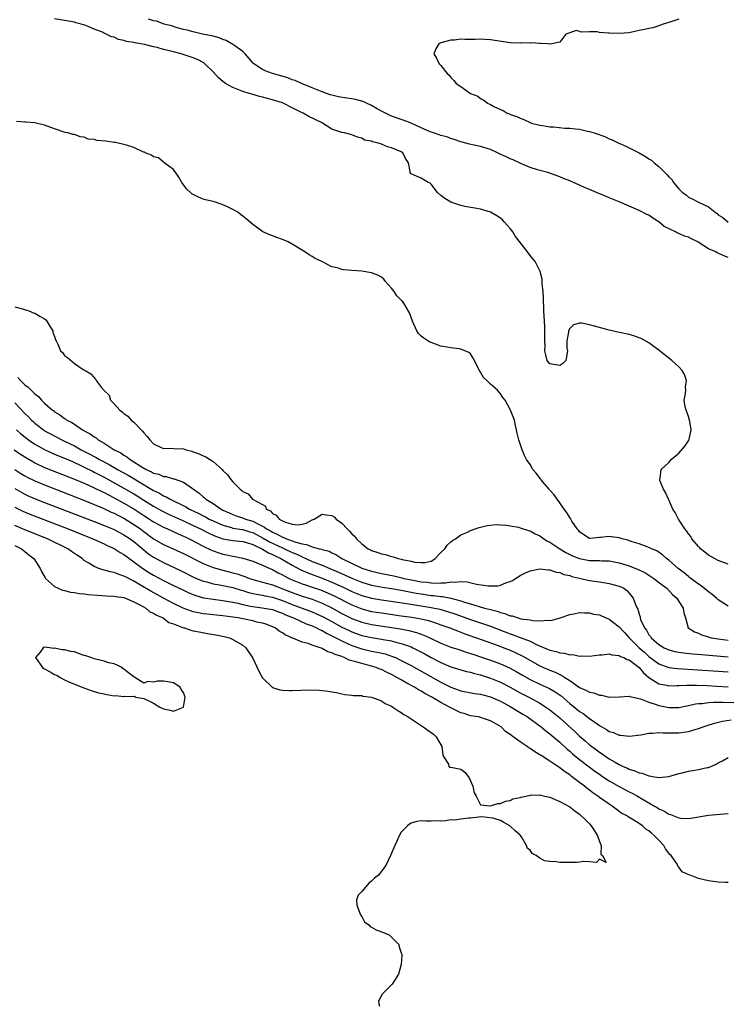
# Model space of a CAD drawing. Units: inches. Extents: x 2586000 to 2589000, y 1548000 to 1551000.
# Drawn here: x 2586860 to 2587003, y 1548113 to 1548312 of the extents above; entities that cross this region are included whole.
import ezdxf

# ---------------------------------------------------------------- set-up
doc = ezdxf.new("R2010")
doc.units = ezdxf.units.IN
doc.header["$MEASUREMENT"] = 0
doc.layers.add('LD25861548_2ft', color=21, linetype='Continuous')

msp = doc.modelspace()

# ---------------------------------------------------------------- linework, layer by layer
at = {"layer": 'LD25861548_2ft'}
for points, elevation in [([(2587003, 1548201.89), (2587001, 1548202.6), (2587000.2, 1548203), (2586999, 1548203.7), (2586998.3, 1548204.3), (2586997.42, 1548205), (2586997.21, 1548205.21), (2586997, 1548205.41), (2586995.69, 1548207), (2586995.44, 1548207.44), (2586995, 1548207.97), (2586994.6, 1548208.6), (2586994.25, 1548209), (2586992.96, 1548211), (2586992.32, 1548212.32), (2586991.84, 1548213), (2586991, 1548214.89), (2586990.93, 1548215), (2586990.35, 1548216.35), (2586989.92, 1548217), (2586989.22, 1548218.78), (2586989.17, 1548219), (2586989.25, 1548219.25), (2586989.49, 1548221), (2586991, 1548222.45), (2586991.25, 1548222.75), (2586991.48, 1548223), (2586993, 1548224.32), (2586994.26, 1548225.74), (2586995, 1548226.8), (2586995.08, 1548226.92), (2586995.12, 1548227), (2586995.12, 1548227.12), (2586995.54, 1548229), (2586995.27, 1548230.73), (2586995, 1548231.69), (2586994.64, 1548232.64), (2586994.48, 1548233), (2586994.31, 1548233.69), (2586994.1, 1548235), (2586994.36, 1548236.36), (2586994.42, 1548237), (2586994.38, 1548237.62), (2586994.61, 1548239), (2586994.2, 1548240.2), (2586993.71, 1548241), (2586993, 1548241.78), (2586991.61, 1548243), (2586989.07, 1548245.07), (2586987, 1548246.59), (2586985.44, 1548247.44), (2586985, 1548247.63), (2586983.98, 1548247.98), (2586983, 1548248.25), (2586980.75, 1548248.75), (2586979, 1548249.17), (2586976.02, 1548249.98), (2586975, 1548250.23), (2586973.45, 1548250.55), (2586973, 1548250.58), (2586971.74, 1548250.26), (2586971, 1548249.46), (2586970.76, 1548249), (2586970.76, 1548248.76), (2586970.41, 1548247), (2586970.45, 1548245.55), (2586970.54, 1548245), (2586970.24, 1548243), (2586969.61, 1548242.39), (2586969, 1548242.05), (2586967, 1548242.33), (2586966.42, 1548243), (2586966.2, 1548244.2), (2586965.96, 1548245), (2586966.02, 1548246.02), (2586965.95, 1548247), (2586965.95, 1548247.95), (2586966, 1548249), (2586966.01, 1548249.99), (2586965.8, 1548253), (2586965.77, 1548253.77), (2586965.68, 1548255), (2586965.68, 1548255.68), (2586965.62, 1548257), (2586965.46, 1548258.54), (2586965.47, 1548259.47), (2586965.03, 1548261.03), (2586964.01, 1548263), (2586963.57, 1548263.57), (2586963, 1548264.26), (2586962.47, 1548265), (2586960.09, 1548268.09), (2586959.49, 1548269), (2586959, 1548269.71), (2586958.4, 1548270.4), (2586957.82, 1548271), (2586957.42, 1548271.42), (2586957, 1548271.81), (2586956.28, 1548272.28), (2586954.98, 1548272.98), (2586953, 1548273.62), (2586952.27, 1548273.73), (2586949.85, 1548274.15), (2586949, 1548274.35), (2586947, 1548275.02), (2586945.76, 1548275.76), (2586945, 1548276.35), (2586944.29, 1548277), (2586943, 1548278.68), (2586942.85, 1548278.85), (2586942.45, 1548279), (2586941, 1548279.85), (2586940.19, 1548280.19), (2586939, 1548280.73), (2586938.78, 1548281), (2586938.78, 1548281.22), (2586938.48, 1548283), (2586937.87, 1548283.87), (2586937.3, 1548285), (2586937, 1548285.16), (2586935, 1548286.02), (2586934.21, 1548286.21), (2586933, 1548286.72), (2586932.12, 1548287), (2586931.18, 1548287.18), (2586931, 1548287.32), (2586929.57, 1548287.57), (2586929, 1548287.97), (2586928.14, 1548288.14), (2586927, 1548288.6), (2586925.54, 1548289), (2586925, 1548289.1), (2586923, 1548289.78), (2586921.11, 1548291), (2586921, 1548291.04), (2586918.36, 1548292.36), (2586917.2, 1548293), (2586917, 1548293.08), (2586915, 1548294.05), (2586913.14, 1548295), (2586913, 1548295.06), (2586911, 1548295.71), (2586909.96, 1548295.96), (2586909, 1548296.24), (2586908.38, 1548296.38), (2586906.82, 1548296.82), (2586906.26, 1548297), (2586905, 1548297.37), (2586904.33, 1548297.67), (2586903, 1548298.17), (2586901.51, 1548299), (2586901.21, 1548299.21), (2586901, 1548299.41), (2586900.11, 1548300.11), (2586899, 1548301.34), (2586897.36, 1548303), (2586897.15, 1548303.15), (2586897, 1548303.24), (2586895.83, 1548303.83), (2586895, 1548304.18), (2586894.37, 1548304.37), (2586892.54, 1548305), (2586891, 1548305.38), (2586890.46, 1548305.54), (2586889, 1548305.9), (2586887.74, 1548306.26), (2586887, 1548306.41), (2586885.14, 1548306.86), (2586884.42, 1548307), (2586883.19, 1548307.19), (2586883, 1548307.25), (2586881.51, 1548307.51), (2586881, 1548307.69), (2586879.92, 1548307.92), (2586879, 1548308.34), (2586878.46, 1548308.46), (2586877.43, 1548309), (2586877.11, 1548309.11), (2586876.65, 1548309.35), (2586875, 1548309.95), (2586873.3, 1548310.7), (2586872.38, 1548311), (2586871.28, 1548311.28), (2586871, 1548311.39), (2586869, 1548311.7), (2586867, 1548312.06)], 6964), ([(2587003, 1548263.84), (2587002.15, 1548264.15), (2587001, 1548264.74), (2587000.79, 1548264.79), (2587000.5, 1548265), (2586999, 1548265.61), (2586997.17, 1548266.83), (2586996.87, 1548267), (2586995.59, 1548267.59), (2586995, 1548267.93), (2586994.16, 1548268.16), (2586993, 1548268.69), (2586992.75, 1548268.75), (2586992.39, 1548269), (2586990.09, 1548270.09), (2586989, 1548271.08), (2586987.8, 1548271.8), (2586987, 1548272.37), (2586986.56, 1548272.56), (2586985, 1548273.33), (2586981, 1548275.06), (2586979.62, 1548275.62), (2586979, 1548275.89), (2586978.2, 1548276.2), (2586976.42, 1548277), (2586975, 1548277.6), (2586973.99, 1548277.99), (2586973, 1548278.45), (2586971, 1548279.31), (2586969.78, 1548279.78), (2586969, 1548280.12), (2586966.61, 1548281), (2586964.47, 1548281.53), (2586963, 1548282.03), (2586961.24, 1548282.77), (2586959.57, 1548283.57), (2586959, 1548283.76), (2586958.18, 1548284.18), (2586956.81, 1548284.81), (2586956.45, 1548285), (2586955, 1548285.67), (2586953, 1548286.27), (2586951.37, 1548286.63), (2586950.74, 1548286.74), (2586949, 1548287.22), (2586947.69, 1548287.69), (2586947, 1548287.88), (2586946.2, 1548288.2), (2586945, 1548288.5), (2586944.63, 1548288.63), (2586943.49, 1548289), (2586943, 1548289.17), (2586942.71, 1548289.29), (2586941, 1548290.07), (2586939, 1548290.95), (2586937.55, 1548291.55), (2586935, 1548292.43), (2586934.61, 1548292.61), (2586933.29, 1548293.29), (2586933, 1548293.41), (2586932.12, 1548293.88), (2586931, 1548294.53), (2586929.98, 1548295), (2586929.33, 1548295.33), (2586929, 1548295.43), (2586927.74, 1548295.74), (2586927, 1548295.9), (2586926.02, 1548296.02), (2586924.33, 1548296.33), (2586922.73, 1548296.73), (2586921.89, 1548297), (2586921, 1548297.32), (2586919, 1548298.1), (2586916.82, 1548299), (2586915.6, 1548299.6), (2586915, 1548299.77), (2586914.12, 1548300.12), (2586911.01, 1548301), (2586909.53, 1548301.53), (2586909, 1548301.82), (2586907.22, 1548303), (2586907.11, 1548303.11), (2586905.48, 1548305), (2586905, 1548305.46), (2586903.38, 1548306.62), (2586903, 1548306.91), (2586901.67, 1548307.67), (2586901, 1548307.9), (2586900.24, 1548308.24), (2586899, 1548308.55), (2586898.66, 1548308.66), (2586896.86, 1548309), (2586895, 1548309.42), (2586893.76, 1548309.76), (2586893, 1548309.93), (2586891.73, 1548310.27), (2586890.63, 1548310.63), (2586889.11, 1548311), (2586887.57, 1548311.57), (2586887, 1548311.65), (2586885.99, 1548311.99)], 6966), ([(2586993, 1548312.03), (2586991, 1548311.34), (2586989.9, 1548311), (2586989, 1548310.64), (2586987.75, 1548310.25), (2586987, 1548310.11), (2586986.1, 1548309.9), (2586985, 1548309.68), (2586984.42, 1548309.58), (2586983, 1548309.27), (2586981, 1548309.08), (2586979, 1548309.16), (2586978.82, 1548309.18), (2586977, 1548309.33), (2586976.57, 1548309.43), (2586975, 1548309.47), (2586973.34, 1548309.34), (2586973, 1548309.49), (2586972.31, 1548309.69), (2586971, 1548309.24), (2586970.2, 1548309), (2586969, 1548307.32), (2586967.38, 1548307), (2586967.02, 1548306.98), (2586966.5, 1548307), (2586965.1, 1548307.1), (2586965, 1548307.07), (2586963.23, 1548307.23), (2586963, 1548307.18), (2586961.2, 1548307.2), (2586961, 1548307.17), (2586959, 1548307.2), (2586955, 1548307.85), (2586953.89, 1548307.89), (2586953, 1548307.95), (2586951.89, 1548307.89), (2586951, 1548307.92), (2586949.86, 1548307.86), (2586949, 1548307.93), (2586947.75, 1548307.75), (2586947, 1548307.77), (2586945.24, 1548307.25), (2586945, 1548307.21), (2586944.57, 1548307), (2586943.99, 1548306.01), (2586943.59, 1548305), (2586944.12, 1548304.12), (2586944.65, 1548303), (2586945, 1548302.64), (2586946.25, 1548301), (2586946.66, 1548300.66), (2586947, 1548300.2), (2586947.59, 1548299.59), (2586948.05, 1548299), (2586949, 1548298.38), (2586950.99, 1548297), (2586952.43, 1548296.43), (2586953, 1548295.98), (2586953.64, 1548295.64), (2586954.4, 1548295), (2586955, 1548294.73), (2586955.65, 1548294.35), (2586957, 1548293.74), (2586957.57, 1548293.57), (2586958.35, 1548293), (2586958.85, 1548292.85), (2586959, 1548292.76), (2586960.36, 1548292.36), (2586961, 1548292), (2586961.74, 1548291.74), (2586963, 1548291.11), (2586963.27, 1548291), (2586965, 1548290.59), (2586965.49, 1548290.51), (2586967, 1548290.25), (2586967.76, 1548290.24), (2586970, 1548290), (2586971, 1548289.98), (2586972.14, 1548289.86), (2586973, 1548289.76), (2586974.61, 1548289.39), (2586975, 1548289.32), (2586975.91, 1548289), (2586976.76, 1548288.76), (2586978.21, 1548288.21), (2586979, 1548287.83), (2586979.6, 1548287.6), (2586980.77, 1548287), (2586982.32, 1548286.33), (2586983, 1548286), (2586985, 1548284.97), (2586986.28, 1548284.28), (2586987, 1548283.8), (2586987.5, 1548283.5), (2586988.02, 1548283), (2586989, 1548282.23), (2586990.21, 1548281), (2586990.62, 1548280.62), (2586991, 1548280.12), (2586991.59, 1548279.59), (2586991.94, 1548279), (2586993, 1548277.73), (2586993.8, 1548277), (2586994.48, 1548276.48), (2586995, 1548276), (2586995.7, 1548275.7), (2586997.01, 1548275), (2586999, 1548274.05), (2587000.36, 1548273), (2587000.75, 1548272.75), (2587001, 1548272.45), (2587001.89, 1548271.89), (2587002.98, 1548271)], 6968), ([(2587003, 1548193.39), (2587001, 1548194.67), (2587000.65, 1548195), (2586999.76, 1548195.76), (2586999, 1548196.27), (2586998.61, 1548196.61), (2586997.52, 1548197.52), (2586997, 1548197.85), (2586995.46, 1548199), (2586995.21, 1548199.21), (2586995, 1548199.35), (2586994.09, 1548200.09), (2586992.9, 1548201), (2586991, 1548202.68), (2586990.56, 1548203), (2586989.74, 1548203.74), (2586988.56, 1548204.56), (2586987.53, 1548205), (2586987, 1548205.26), (2586986.63, 1548205.37), (2586985, 1548205.97), (2586983.62, 1548206.39), (2586982.71, 1548206.71), (2586981.58, 1548207), (2586981, 1548207.19), (2586979.4, 1548207.4), (2586979, 1548207.49), (2586977.24, 1548207.24), (2586977, 1548207.25), (2586975.05, 1548207.05), (2586975, 1548207.06), (2586973.83, 1548207.83), (2586973, 1548208.42), (2586972.76, 1548208.76), (2586972.49, 1548209), (2586971.45, 1548210.55), (2586971.13, 1548211.13), (2586971, 1548211.29), (2586970.38, 1548212.38), (2586969.85, 1548213), (2586969, 1548214.27), (2586968.45, 1548215), (2586967.89, 1548215.89), (2586966.92, 1548216.92), (2586966.84, 1548217), (2586965.92, 1548218.08), (2586965.16, 1548219), (2586965.1, 1548219.1), (2586964.26, 1548220.26), (2586963.58, 1548221), (2586963, 1548221.99), (2586962.29, 1548223), (2586961.86, 1548223.86), (2586961.42, 1548225), (2586960.75, 1548227), (2586960.37, 1548228.37), (2586960.28, 1548229), (2586960.09, 1548229.91), (2586959.83, 1548231), (2586959.07, 1548233), (2586957.94, 1548235), (2586957.53, 1548235.53), (2586957, 1548236.3), (2586956.39, 1548237), (2586955, 1548238.25), (2586954.24, 1548239), (2586953.59, 1548239.59), (2586953, 1548240.66), (2586952.85, 1548240.85), (2586951.53, 1548243.53), (2586951, 1548244.37), (2586950.65, 1548244.65), (2586949, 1548245.33), (2586948.6, 1548245.4), (2586947, 1548245.56), (2586946.27, 1548245.73), (2586945, 1548245.92), (2586943.54, 1548246.46), (2586943, 1548246.64), (2586942.76, 1548246.76), (2586942.34, 1548247), (2586941.54, 1548247.54), (2586941, 1548247.97), (2586940.49, 1548248.49), (2586940.14, 1548249), (2586939.23, 1548251), (2586938.64, 1548252.64), (2586938.47, 1548253), (2586937.71, 1548254.29), (2586937.27, 1548255), (2586937.11, 1548255.11), (2586937, 1548255.24), (2586936.09, 1548256.09), (2586935.57, 1548257), (2586935, 1548257.61), (2586933.82, 1548259), (2586933.46, 1548259.46), (2586933, 1548259.86), (2586932.26, 1548260.26), (2586931, 1548260.76), (2586929, 1548261.06), (2586927, 1548261.21), (2586925.35, 1548261.35), (2586925, 1548261.43), (2586924.32, 1548261.68), (2586923, 1548261.97), (2586920.96, 1548263), (2586919.63, 1548263.63), (2586919, 1548264.06), (2586918.38, 1548264.38), (2586917.5, 1548265), (2586915, 1548266.51), (2586914.13, 1548267), (2586913.32, 1548267.32), (2586913, 1548267.48), (2586911.85, 1548267.85), (2586911, 1548268.25), (2586910.43, 1548268.43), (2586909.03, 1548269.03), (2586907, 1548270.48), (2586905.66, 1548271.66), (2586905, 1548272.22), (2586904.56, 1548272.56), (2586903.98, 1548273), (2586903, 1548273.57), (2586901.92, 1548274.08), (2586901, 1548274.49), (2586899.51, 1548275), (2586899, 1548275.15), (2586897.49, 1548275.49), (2586897, 1548275.66), (2586896.03, 1548276.03), (2586895, 1548276.56), (2586894.73, 1548276.73), (2586894.46, 1548277), (2586893.67, 1548277.67), (2586893, 1548278.52), (2586892.68, 1548279), (2586892.07, 1548280.07), (2586891, 1548281.59), (2586889.14, 1548283), (2586889.09, 1548283.09), (2586889, 1548283.1), (2586888, 1548284), (2586887, 1548284.2), (2586886.55, 1548284.55), (2586885.28, 1548285), (2586885.15, 1548285.15), (2586885, 1548285.15), (2586884.81, 1548285.19), (2586883, 1548286.1), (2586881.49, 1548286.51), (2586881, 1548286.7), (2586879.55, 1548287), (2586879.12, 1548287.12), (2586879, 1548287.11), (2586877.34, 1548287.34), (2586875.5, 1548287.5), (2586875, 1548287.65), (2586873.76, 1548287.76), (2586873, 1548288.13), (2586872.19, 1548288.19), (2586871, 1548288.67), (2586870.7, 1548288.7), (2586869.69, 1548289), (2586869.13, 1548289.13), (2586867, 1548289.85), (2586865, 1548290.58), (2586863.27, 1548291), (2586863, 1548291.04), (2586861.19, 1548291.19), (2586861, 1548291.21), (2586859.32, 1548291.32)], 6962), ([(2586859, 1548253.85), (2586860.52, 1548253.48), (2586862.03, 1548253), (2586862.69, 1548252.69), (2586863, 1548252.62), (2586864, 1548252), (2586865, 1548251.43), (2586865.24, 1548251.24), (2586865.44, 1548251), (2586866.14, 1548249.86), (2586866.64, 1548249), (2586866.68, 1548248.68), (2586867, 1548247.91), (2586867.2, 1548247.2), (2586867.33, 1548247), (2586867.66, 1548246.34), (2586868.17, 1548245), (2586868.61, 1548244.61), (2586869, 1548244.06), (2586869.61, 1548243.61), (2586871, 1548242.43), (2586872.77, 1548241.23), (2586873.17, 1548241), (2586874.3, 1548240.3), (2586875.23, 1548239.23), (2586875.37, 1548239), (2586876.39, 1548237.61), (2586876.93, 1548237), (2586876.98, 1548236.98), (2586877, 1548236.94), (2586878.05, 1548236.05), (2586878.32, 1548235), (2586879, 1548234.3), (2586880.15, 1548233), (2586880.65, 1548232.65), (2586881, 1548232.32), (2586881.81, 1548231.81), (2586882.47, 1548231), (2586883, 1548230.58), (2586884.47, 1548229), (2586884.74, 1548228.74), (2586885, 1548228.44), (2586885.69, 1548227.69), (2586886.22, 1548227), (2586887, 1548226.18), (2586888.53, 1548225.47), (2586889, 1548225.22), (2586890.71, 1548225.29), (2586891, 1548225.27), (2586893, 1548225.19), (2586893.58, 1548225), (2586894.69, 1548224.69), (2586895, 1548224.59), (2586896.16, 1548224.16), (2586897, 1548223.74), (2586897.53, 1548223.53), (2586899, 1548222.6), (2586900.83, 1548221), (2586901, 1548220.8), (2586901.94, 1548219.94), (2586902.61, 1548219), (2586903, 1548218.51), (2586904.49, 1548217), (2586904.79, 1548216.79), (2586905, 1548216.53), (2586906.1, 1548216.1), (2586906.98, 1548215), (2586909, 1548213.91), (2586909.58, 1548213.58), (2586909.75, 1548213), (2586910.62, 1548212.62), (2586911, 1548212.14), (2586911.77, 1548211.77), (2586912.32, 1548211), (2586913, 1548210.64), (2586913.64, 1548210.36), (2586915, 1548209.98), (2586916.16, 1548209.84), (2586917, 1548209.96), (2586917.82, 1548210.18), (2586919, 1548210.83), (2586919.4, 1548211), (2586921, 1548211.99), (2586921.83, 1548211.83), (2586923, 1548211.69), (2586923.42, 1548211.42), (2586923.86, 1548211), (2586925, 1548210.19), (2586926.06, 1548209), (2586926.55, 1548208.55), (2586927, 1548208.02), (2586927.55, 1548207.55), (2586927.96, 1548207), (2586929, 1548205.99), (2586930.28, 1548205), (2586930.76, 1548204.76), (2586931, 1548204.63), (2586932.26, 1548204.26), (2586933, 1548203.97), (2586933.83, 1548203.83), (2586935, 1548203.43), (2586935.37, 1548203.37), (2586936.37, 1548203), (2586937, 1548202.87), (2586937.18, 1548202.82), (2586939, 1548202.47), (2586939.7, 1548202.3), (2586941, 1548202.19), (2586941.79, 1548202.21), (2586943, 1548202.48), (2586943.34, 1548202.66), (2586943.85, 1548203), (2586945, 1548204.23), (2586945.78, 1548205), (2586946.26, 1548205.74), (2586947, 1548206.41), (2586947.34, 1548206.66), (2586947.97, 1548207), (2586949, 1548207.77), (2586950.37, 1548208.37), (2586951, 1548208.68), (2586951.93, 1548209), (2586952.7, 1548209.3), (2586953, 1548209.35), (2586954.31, 1548209.69), (2586955, 1548209.75), (2586956.13, 1548209.87), (2586957, 1548209.8), (2586958.24, 1548209.76), (2586959, 1548209.62), (2586960.67, 1548209.33), (2586961, 1548209.24), (2586962.65, 1548208.65), (2586963, 1548208.59), (2586964.02, 1548208.02), (2586965, 1548207.57), (2586965.79, 1548207), (2586966.53, 1548206.53), (2586967, 1548206.32), (2586969.01, 1548205), (2586970.23, 1548204.23), (2586971.57, 1548203.57), (2586973, 1548202.99), (2586975, 1548202.64), (2586975.39, 1548202.61), (2586977, 1548202.62), (2586977.42, 1548202.58), (2586979, 1548202.54), (2586981, 1548202.14), (2586983, 1548201.53), (2586984.81, 1548200.81), (2586986.16, 1548200.16), (2586987, 1548199.64), (2586987.41, 1548199.41), (2586988, 1548199), (2586989.69, 1548197.69), (2586990.61, 1548197), (2586991.76, 1548195.76), (2586992.61, 1548195), (2586993, 1548194.33), (2586993.9, 1548193), (2586994.04, 1548192.04), (2586994.36, 1548191), (2586994.93, 1548189), (2586996.22, 1548188.22), (2586997, 1548187.91), (2586997.6, 1548187.6), (2586999, 1548187.17), (2586999.12, 1548187.12), (2586999.59, 1548187), (2587001, 1548186.78), (2587003, 1548186.49)], 6960), ([(2586859.61, 1548239.61), (2586860.14, 1548239), (2586861, 1548238.13), (2586861.66, 1548237.66), (2586862.25, 1548237), (2586862.66, 1548236.66), (2586863, 1548236.26), (2586863.73, 1548235.73), (2586864.36, 1548235), (2586865, 1548234.39), (2586866.58, 1548233), (2586866.83, 1548232.83), (2586867, 1548232.68), (2586868.06, 1548232.06), (2586869, 1548231.32), (2586869.21, 1548231.21), (2586869.49, 1548231), (2586870.51, 1548230.51), (2586871, 1548230.14), (2586872.67, 1548229), (2586872.89, 1548228.89), (2586873, 1548228.82), (2586874.21, 1548228.21), (2586875, 1548227.58), (2586875.38, 1548227.38), (2586875.83, 1548227), (2586877, 1548226.34), (2586879.03, 1548225), (2586880.36, 1548224.36), (2586881, 1548223.89), (2586881.58, 1548223.58), (2586882.26, 1548223), (2586883, 1548222.57), (2586884.26, 1548221.74), (2586885, 1548221.28), (2586885.19, 1548221.19), (2586885.5, 1548221), (2586886.54, 1548220.54), (2586887, 1548220.25), (2586888.03, 1548220.03), (2586889, 1548219.58), (2586889.56, 1548219.56), (2586891, 1548219.14), (2586891.12, 1548219.12), (2586893, 1548218.45), (2586895.02, 1548217), (2586896.21, 1548216.21), (2586897, 1548215.5), (2586897.28, 1548215.28), (2586897.57, 1548215), (2586899, 1548214.13), (2586900.62, 1548213), (2586901, 1548212.8), (2586902.23, 1548212.23), (2586903, 1548211.88), (2586903.65, 1548211.65), (2586905.16, 1548211.16), (2586905.54, 1548211), (2586907, 1548210.59), (2586907.93, 1548210.07), (2586909.38, 1548209.38), (2586909.82, 1548209), (2586910.58, 1548208.58), (2586911, 1548208.32), (2586911.94, 1548207.94), (2586913, 1548207.33), (2586913.27, 1548207.27), (2586913.83, 1548207), (2586915, 1548206.58), (2586915.68, 1548206.32), (2586917, 1548205.97), (2586917.88, 1548205.88), (2586919, 1548205.39), (2586920.42, 1548205), (2586920.89, 1548204.89), (2586921, 1548204.84), (2586922.47, 1548204.47), (2586923, 1548204.18), (2586923.81, 1548203.81), (2586925.02, 1548203), (2586929, 1548201.04), (2586931, 1548200.43), (2586933, 1548200), (2586935.5, 1548199.5), (2586937.11, 1548199.11), (2586937.53, 1548199), (2586939.38, 1548198.62), (2586941, 1548198.32), (2586942.22, 1548198.22), (2586943, 1548198.09), (2586943.98, 1548198.02), (2586945, 1548198.11), (2586945.92, 1548198.08), (2586947, 1548198.31), (2586947.76, 1548198.24), (2586949, 1548198.4), (2586950.29, 1548198.29), (2586952.17, 1548197.83), (2586954.52, 1548197.48), (2586956.49, 1548197.51), (2586957, 1548197.65), (2586958.13, 1548198.13), (2586959, 1548198.38), (2586959.42, 1548198.58), (2586960.05, 1548199), (2586961, 1548199.58), (2586962.09, 1548200.09), (2586963, 1548200.55), (2586965, 1548200.94), (2586966.7, 1548200.7), (2586967, 1548200.73), (2586968.24, 1548200.24), (2586969, 1548200.17), (2586969.79, 1548199.79), (2586971, 1548199.55), (2586971.4, 1548199.4), (2586973.28, 1548199), (2586974.67, 1548198.67), (2586975.47, 1548198.53), (2586977, 1548198.31), (2586977.85, 1548198.15), (2586979, 1548197.97), (2586981, 1548197.42), (2586981.92, 1548197), (2586982.52, 1548196.52), (2586983, 1548196), (2586983.8, 1548195), (2586984.27, 1548193.73), (2586984.6, 1548193), (2586984.76, 1548192.76), (2586985, 1548191.76), (2586985.2, 1548191.2), (2586985.23, 1548191), (2586985.32, 1548190.68), (2586986.08, 1548189), (2586986.52, 1548188.52), (2586987, 1548187.62), (2586987.29, 1548187.29), (2586987.44, 1548187), (2586989, 1548185.67), (2586990.06, 1548185), (2586991, 1548184.58), (2586992.25, 1548184.25), (2586993, 1548184.11), (2586993.96, 1548183.96), (2586995.76, 1548183.76), (2586997.59, 1548183.59), (2587003, 1548183.17)], 6958), ([(2586859, 1548234.47), (2586861, 1548232.34), (2586861.68, 1548231.68), (2586862.33, 1548231), (2586862.67, 1548230.67), (2586863, 1548230.39), (2586864.77, 1548229), (2586865, 1548228.84), (2586866.18, 1548228.18), (2586868.44, 1548227), (2586869, 1548226.74), (2586871, 1548225.77), (2586872.39, 1548225), (2586874.11, 1548224.11), (2586875, 1548223.62), (2586875.42, 1548223.42), (2586876.1, 1548223), (2586877.99, 1548221.99), (2586879.72, 1548221), (2586881.84, 1548219.84), (2586887, 1548216.74), (2586888.19, 1548216.19), (2586889, 1548215.69), (2586889.5, 1548215.5), (2586890.34, 1548215), (2586893.47, 1548213.47), (2586894.27, 1548213), (2586896.13, 1548212.13), (2586897, 1548211.66), (2586897.45, 1548211.45), (2586898.24, 1548211), (2586899, 1548210.62), (2586901, 1548209.73), (2586902.73, 1548209.27), (2586903, 1548209.18), (2586904.86, 1548208.86), (2586905, 1548208.85), (2586906.42, 1548208.42), (2586907, 1548208.26), (2586909.14, 1548207.14), (2586910.38, 1548206.38), (2586913, 1548205.18), (2586913.43, 1548205), (2586915, 1548204.25), (2586915.89, 1548203.89), (2586917, 1548203.33), (2586917.25, 1548203.25), (2586917.76, 1548203), (2586919, 1548202.43), (2586919.95, 1548202.05), (2586921, 1548201.65), (2586922.55, 1548201), (2586924.29, 1548200.29), (2586925.68, 1548199.68), (2586927, 1548199.05), (2586929, 1548198.22), (2586931, 1548197.65), (2586933.23, 1548197.23), (2586935, 1548196.95), (2586937, 1548196.6), (2586938.33, 1548196.33), (2586939, 1548196.22), (2586940.02, 1548196.02), (2586941, 1548195.86), (2586943, 1548195.56), (2586943.53, 1548195.53), (2586945, 1548195.32), (2586945.31, 1548195.31), (2586947, 1548194.98), (2586949, 1548194.49), (2586949.79, 1548194.21), (2586951, 1548193.86), (2586952.69, 1548193.31), (2586953.8, 1548193), (2586954.76, 1548192.76), (2586955, 1548192.68), (2586956.37, 1548192.37), (2586957, 1548192.12), (2586957.93, 1548191.93), (2586959, 1548191.46), (2586959.41, 1548191.41), (2586960.58, 1548191), (2586961.15, 1548190.85), (2586963, 1548190.6), (2586963.53, 1548190.47), (2586965, 1548190.44), (2586966.59, 1548190.59), (2586967, 1548190.5), (2586967.44, 1548190.56), (2586969.06, 1548191.06), (2586971, 1548191.73), (2586971.84, 1548191.84), (2586973, 1548192.1), (2586974.01, 1548192.01), (2586975, 1548192.05), (2586975.8, 1548191.8), (2586977, 1548191.61), (2586977.41, 1548191.41), (2586978.35, 1548191), (2586979, 1548190.74), (2586981, 1548189.24), (2586982.04, 1548188.04), (2586983.03, 1548187), (2586985.05, 1548185), (2586986.07, 1548184.07), (2586987, 1548183.25), (2586989, 1548181.73), (2586989.51, 1548181.51), (2586991, 1548181.01), (2586992.79, 1548180.79), (2587001, 1548180.26), (2587003, 1548180.12)], 6956), ([(2586859.33, 1548229), (2586860.2, 1548228.2), (2586861.3, 1548227.3), (2586861.72, 1548227), (2586863, 1548226.13), (2586865, 1548225.02), (2586866.39, 1548224.39), (2586867.79, 1548223.79), (2586869, 1548223.32), (2586870.6, 1548222.6), (2586871, 1548222.44), (2586872.04, 1548221.96), (2586873, 1548221.5), (2586874.65, 1548220.65), (2586875, 1548220.49), (2586875.96, 1548219.96), (2586877, 1548219.44), (2586881, 1548217.25), (2586883, 1548216.08), (2586883.67, 1548215.67), (2586885, 1548214.82), (2586887, 1548213.58), (2586888.66, 1548212.66), (2586890, 1548212), (2586893, 1548210.66), (2586895, 1548209.72), (2586896.46, 1548209), (2586898.12, 1548208.12), (2586899, 1548207.72), (2586899.5, 1548207.5), (2586901, 1548207), (2586903, 1548206.67), (2586905, 1548206.45), (2586905.75, 1548206.25), (2586907, 1548205.85), (2586909, 1548204.91), (2586910.16, 1548204.16), (2586911, 1548203.83), (2586911.53, 1548203.53), (2586912.71, 1548203), (2586915, 1548201.65), (2586916.73, 1548200.73), (2586918.1, 1548200.1), (2586921, 1548199.03), (2586923, 1548198.24), (2586925.24, 1548197.24), (2586927, 1548196.36), (2586929, 1548195.52), (2586931, 1548194.98), (2586933, 1548194.65), (2586938.09, 1548193.91), (2586943, 1548193.12), (2586944.77, 1548192.77), (2586946.34, 1548192.34), (2586947.84, 1548191.84), (2586951, 1548190.68), (2586955, 1548189.33), (2586959, 1548187.78), (2586959.6, 1548187.6), (2586961, 1548187.05), (2586963, 1548186.29), (2586964.4, 1548185.6), (2586966.66, 1548184.66), (2586967, 1548184.48), (2586968.24, 1548184.24), (2586969, 1548183.95), (2586969.92, 1548183.92), (2586971, 1548183.58), (2586971.61, 1548183.61), (2586973, 1548183.28), (2586973.32, 1548183.32), (2586975, 1548183.28), (2586977, 1548183.56), (2586977.56, 1548183.56), (2586979, 1548183.74), (2586979.53, 1548183.53), (2586981, 1548183.45), (2586981.24, 1548183.24), (2586981.92, 1548183), (2586982.6, 1548182.6), (2586983, 1548182.53), (2586985, 1548181.01), (2586985.89, 1548179.89), (2586987, 1548178.98), (2586989, 1548177.7), (2586990.59, 1548177.41), (2586991, 1548177.31), (2586992.64, 1548177.36), (2586993, 1548177.34), (2586994.58, 1548177.42), (2586995, 1548177.41), (2586996.59, 1548177.41), (2586998.66, 1548177.34), (2587000.78, 1548177.22), (2587003, 1548177.07)], 6954), ([(2586858.86, 1548225), (2586860.12, 1548224.12), (2586861.33, 1548223.33), (2586862.59, 1548222.59), (2586863, 1548222.36), (2586865, 1548221.43), (2586871, 1548219.05), (2586873, 1548218.21), (2586875, 1548217.31), (2586876.54, 1548216.54), (2586877, 1548216.34), (2586877.87, 1548215.87), (2586879, 1548215.31), (2586881, 1548214.22), (2586883, 1548213.04), (2586885, 1548211.73), (2586886.15, 1548211), (2586887, 1548210.43), (2586889, 1548209.34), (2586889.78, 1548209), (2586891.98, 1548207.98), (2586893, 1548207.56), (2586893.37, 1548207.37), (2586894.19, 1548207), (2586895.87, 1548206.13), (2586897, 1548205.52), (2586898.69, 1548204.69), (2586899, 1548204.56), (2586900.16, 1548204.16), (2586901, 1548203.9), (2586901.77, 1548203.77), (2586903, 1548203.47), (2586903.42, 1548203.42), (2586905, 1548203.07), (2586907, 1548202.48), (2586907.84, 1548202.16), (2586909, 1548201.66), (2586910.46, 1548201), (2586911, 1548200.78), (2586912.15, 1548200.15), (2586913, 1548199.75), (2586913.46, 1548199.46), (2586914.38, 1548199), (2586915, 1548198.72), (2586917, 1548197.91), (2586917.67, 1548197.67), (2586919, 1548197.24), (2586920.66, 1548196.66), (2586922.08, 1548196.08), (2586923.46, 1548195.46), (2586927, 1548193.64), (2586929, 1548192.82), (2586931, 1548192.32), (2586933, 1548192.01), (2586937, 1548191.45), (2586939.14, 1548191.14), (2586941, 1548190.8), (2586942.47, 1548190.47), (2586944.08, 1548189.92), (2586945, 1548189.64), (2586946.79, 1548189), (2586948.37, 1548188.37), (2586949, 1548188.15), (2586949.83, 1548187.83), (2586952.2, 1548187), (2586956.57, 1548185.43), (2586957.69, 1548185), (2586959, 1548184.47), (2586960.02, 1548184.02), (2586961.37, 1548183.37), (2586965, 1548181.33), (2586965.71, 1548181), (2586967, 1548180.43), (2586968.04, 1548180.04), (2586969, 1548179.57), (2586969.41, 1548179.41), (2586970.02, 1548179), (2586971, 1548178.38), (2586973, 1548176.98), (2586974.38, 1548176.38), (2586975, 1548176.01), (2586975.86, 1548175.86), (2586977, 1548175.4), (2586977.39, 1548175.39), (2586979, 1548175.03), (2586981.07, 1548175.07), (2586983, 1548175.2), (2586983.13, 1548175.13), (2586985.32, 1548174.68), (2586987, 1548173.99), (2586988.45, 1548173.55), (2586989, 1548173.33), (2586991, 1548172.92), (2586993, 1548172.92), (2586995, 1548173.3), (2586996.38, 1548173.62), (2586997, 1548173.69), (2586997.72, 1548173.72), (2586999, 1548173.91), (2587000.01, 1548173.99), (2587001, 1548173.98), (2587002, 1548174), (2587004.11, 1548173.89)], 6952), ([(2586858.99, 1548220.99), (2586860.21, 1548220.21), (2586861, 1548219.73), (2586861.47, 1548219.47), (2586863, 1548218.72), (2586865, 1548217.88), (2586873.37, 1548214.63), (2586875, 1548213.96), (2586876.81, 1548213.19), (2586878.41, 1548212.41), (2586879, 1548212.16), (2586879.75, 1548211.75), (2586881, 1548211.14), (2586883, 1548209.92), (2586884.32, 1548209), (2586885, 1548208.48), (2586887, 1548207.02), (2586889, 1548205.84), (2586893, 1548204.02), (2586897, 1548201.98), (2586899, 1548201.19), (2586900.71, 1548200.71), (2586901, 1548200.65), (2586903, 1548200.15), (2586903.89, 1548199.89), (2586905, 1548199.5), (2586905.39, 1548199.39), (2586906.38, 1548199), (2586907, 1548198.8), (2586909, 1548198.25), (2586909.96, 1548197.96), (2586911, 1548197.68), (2586912.73, 1548197), (2586913, 1548196.91), (2586915, 1548196.14), (2586917, 1548195.43), (2586919, 1548194.77), (2586921, 1548193.98), (2586923, 1548193.02), (2586925, 1548191.93), (2586927, 1548190.91), (2586929, 1548190.14), (2586931, 1548189.67), (2586936.81, 1548188.81), (2586938.49, 1548188.49), (2586940.08, 1548188.08), (2586941.55, 1548187.55), (2586942.79, 1548187), (2586945, 1548185.94), (2586947, 1548185.13), (2586948.6, 1548184.6), (2586949, 1548184.48), (2586950.1, 1548184.1), (2586951, 1548183.85), (2586951.63, 1548183.62), (2586953, 1548183.18), (2586955, 1548182.48), (2586957, 1548181.72), (2586957.51, 1548181.51), (2586959, 1548180.83), (2586960.19, 1548180.19), (2586961.46, 1548179.46), (2586963, 1548178.6), (2586965, 1548177.65), (2586966.81, 1548176.81), (2586968.07, 1548176.07), (2586969.25, 1548175.25), (2586971, 1548173.75), (2586972.53, 1548172.53), (2586973, 1548172.12), (2586973.7, 1548171.7), (2586975, 1548170.7), (2586976.08, 1548169.92), (2586977, 1548169.28), (2586978.45, 1548168.45), (2586979, 1548168.05), (2586979.83, 1548167.83), (2586981, 1548167.29), (2586981.29, 1548167.29), (2586983, 1548167.1), (2586985.39, 1548167.39), (2586987, 1548167.7), (2586987.7, 1548167.7), (2586989, 1548167.87), (2586989.78, 1548167.78), (2586991, 1548167.81), (2586991.77, 1548167.77), (2586993, 1548167.78), (2586995, 1548168.04), (2586996.5, 1548168.5), (2586997, 1548168.64), (2586997.94, 1548169), (2586998.73, 1548169.27), (2587000.25, 1548169.75), (2587001.86, 1548170.14), (2587003.61, 1548170.39)], 6950), ([(2586859, 1548217.14), (2586860.36, 1548216.36), (2586861, 1548216.03), (2586861.7, 1548215.7), (2586863.1, 1548215.1), (2586865, 1548214.35), (2586875.84, 1548210.16), (2586877, 1548209.69), (2586879, 1548208.85), (2586880.21, 1548208.21), (2586881, 1548207.83), (2586882.27, 1548207), (2586883, 1548206.46), (2586885, 1548204.75), (2586885.98, 1548203.98), (2586887, 1548203.28), (2586889, 1548202.18), (2586892.53, 1548200.53), (2586895.21, 1548199.21), (2586897, 1548198.45), (2586897.71, 1548198.29), (2586899, 1548197.93), (2586900.27, 1548197.73), (2586903, 1548197.16), (2586904.65, 1548196.65), (2586905, 1548196.56), (2586906.18, 1548196.18), (2586907.79, 1548195.79), (2586909, 1548195.58), (2586909.47, 1548195.47), (2586911, 1548195.18), (2586913, 1548194.54), (2586915, 1548193.75), (2586917, 1548193), (2586919, 1548192.23), (2586919.86, 1548191.86), (2586921.22, 1548191.22), (2586923, 1548190.27), (2586925, 1548189.17), (2586926.45, 1548188.45), (2586927, 1548188.18), (2586927.86, 1548187.86), (2586929, 1548187.46), (2586929.38, 1548187.38), (2586931, 1548187.03), (2586933, 1548186.71), (2586933.37, 1548186.63), (2586935, 1548186.35), (2586935.91, 1548186.1), (2586937, 1548185.85), (2586939, 1548185.14), (2586939.31, 1548185), (2586940.44, 1548184.44), (2586941.74, 1548183.74), (2586943, 1548183.04), (2586945, 1548181.98), (2586947, 1548181.11), (2586949, 1548180.49), (2586950.19, 1548180.19), (2586951, 1548180.04), (2586951.79, 1548179.79), (2586953, 1548179.53), (2586955, 1548178.87), (2586957, 1548178.03), (2586959, 1548177), (2586961, 1548175.89), (2586963, 1548174.86), (2586965, 1548173.76), (2586965.48, 1548173.48), (2586966.19, 1548173), (2586967, 1548172.42), (2586969, 1548170.82), (2586969.96, 1548169.96), (2586972.04, 1548168.04), (2586973, 1548167.09), (2586974.15, 1548166.15), (2586975, 1548165.4), (2586975.5, 1548165), (2586976.38, 1548164.38), (2586977, 1548163.89), (2586977.55, 1548163.55), (2586978.29, 1548163), (2586979, 1548162.53), (2586980.16, 1548161.84), (2586981, 1548161.37), (2586981.78, 1548161), (2586982.64, 1548160.64), (2586983, 1548160.42), (2586984.14, 1548160.14), (2586985, 1548159.71), (2586985.64, 1548159.64), (2586987, 1548159.11), (2586987.11, 1548159.11), (2586987.71, 1548159), (2586989, 1548158.8), (2586991, 1548158.99), (2586993, 1548159.57), (2586993.73, 1548159.73), (2586995, 1548160.05), (2586996.27, 1548160.27), (2586997, 1548160.36), (2586998.77, 1548160.77), (2586999, 1548160.81), (2586999.51, 1548161), (2587000.55, 1548161.45), (2587001, 1548161.71), (2587001.85, 1548162.15), (2587003, 1548162.82)], 6948), ([(2586859, 1548213.38), (2586860.59, 1548212.59), (2586861.99, 1548211.99), (2586863.43, 1548211.43), (2586869.72, 1548209), (2586874.71, 1548207), (2586877, 1548205.95), (2586877.64, 1548205.64), (2586879, 1548205.06), (2586880.26, 1548204.26), (2586881, 1548203.86), (2586881.47, 1548203.47), (2586883, 1548202.36), (2586884.82, 1548201), (2586886.15, 1548200.15), (2586887, 1548199.65), (2586889, 1548198.57), (2586891, 1548197.57), (2586893, 1548196.6), (2586894.09, 1548196.09), (2586895, 1548195.72), (2586895.52, 1548195.52), (2586897.08, 1548195.08), (2586899, 1548194.77), (2586901, 1548194.54), (2586903, 1548194.21), (2586904.01, 1548193.99), (2586905, 1548193.74), (2586906.58, 1548193.42), (2586907, 1548193.32), (2586908.94, 1548193.06), (2586911, 1548192.68), (2586912.22, 1548192.22), (2586913, 1548191.96), (2586913.65, 1548191.65), (2586915.25, 1548191), (2586917.82, 1548189.82), (2586919, 1548189.4), (2586919.88, 1548189), (2586920.6, 1548188.6), (2586921, 1548188.45), (2586921.91, 1548187.91), (2586923, 1548187.42), (2586925, 1548186.36), (2586926.17, 1548185.83), (2586927, 1548185.43), (2586929, 1548184.77), (2586931, 1548184.32), (2586932.12, 1548184.12), (2586933.73, 1548183.73), (2586935.24, 1548183.24), (2586935.8, 1548183), (2586937, 1548182.44), (2586939, 1548181.38), (2586945, 1548178.04), (2586947, 1548177.03), (2586948.5, 1548176.5), (2586949, 1548176.29), (2586951.77, 1548175.77), (2586953, 1548175.62), (2586953.47, 1548175.47), (2586955, 1548175.1), (2586957, 1548174.2), (2586957.77, 1548173.77), (2586959, 1548173.12), (2586961.57, 1548171.57), (2586962.46, 1548171), (2586965.21, 1548169), (2586966.18, 1548168.18), (2586967, 1548167.6), (2586969, 1548165.88), (2586970.48, 1548164.48), (2586971, 1548164.06), (2586971.56, 1548163.56), (2586973, 1548162.39), (2586974.93, 1548160.93), (2586976.08, 1548160.08), (2586977, 1548159.42), (2586977.63, 1548159), (2586979, 1548158.1), (2586980.96, 1548156.96), (2586983, 1548155.89), (2586983.61, 1548155.61), (2586984.7, 1548155), (2586988.14, 1548153), (2586988.68, 1548152.68), (2586989, 1548152.43), (2586990.03, 1548152.03), (2586991, 1548151.35), (2586991.32, 1548151.32), (2586993, 1548150.64), (2586993.46, 1548150.54), (2586995, 1548150.5), (2586995.47, 1548150.53), (2586999, 1548151.14), (2587001.39, 1548151.39), (2587003, 1548151.52)], 6946), ([(2587003, 1548137.56), (2587002.42, 1548137.58), (2587001, 1548137.64), (2586999, 1548137.9), (2586997, 1548138.39), (2586995.32, 1548139), (2586995.07, 1548139.07), (2586993.7, 1548139.7), (2586993, 1548140.65), (2586992.83, 1548140.83), (2586992.82, 1548141), (2586992.55, 1548141.45), (2586991.47, 1548143), (2586991.24, 1548143.24), (2586990.36, 1548144.36), (2586990, 1548145), (2586989, 1548146.08), (2586988.09, 1548147), (2586987.49, 1548147.49), (2586987, 1548148), (2586986.36, 1548148.36), (2586985.7, 1548149), (2586985, 1548149.5), (2586983.63, 1548150.37), (2586982.81, 1548150.81), (2586982.58, 1548151), (2586981.51, 1548151.51), (2586981, 1548151.91), (2586980.35, 1548152.35), (2586979.6, 1548153), (2586979, 1548153.35), (2586977, 1548154.72), (2586976.65, 1548155), (2586975.65, 1548155.65), (2586975, 1548156.18), (2586974.53, 1548156.53), (2586973.99, 1548157), (2586973.42, 1548157.42), (2586973, 1548157.76), (2586971.38, 1548159), (2586971.16, 1548159.16), (2586971, 1548159.29), (2586969.95, 1548159.95), (2586969, 1548160.74), (2586968.83, 1548160.83), (2586968.62, 1548161), (2586967, 1548162.09), (2586965.21, 1548163.21), (2586965, 1548163.37), (2586963.94, 1548163.94), (2586963, 1548164.63), (2586962.74, 1548164.74), (2586962.39, 1548165), (2586961, 1548165.98), (2586959.6, 1548167), (2586959.24, 1548167.24), (2586959, 1548167.47), (2586958.06, 1548168.06), (2586957.17, 1548169), (2586956.72, 1548169.28), (2586955, 1548170.24), (2586953, 1548170.91), (2586952.61, 1548171), (2586951, 1548171.25), (2586949.67, 1548171.67), (2586949, 1548171.86), (2586948.21, 1548172.21), (2586946.89, 1548172.89), (2586946.74, 1548173), (2586945, 1548173.92), (2586943.17, 1548175), (2586941.73, 1548175.73), (2586941, 1548176.19), (2586940.46, 1548176.46), (2586939.65, 1548177), (2586938.15, 1548177.85), (2586937, 1548178.47), (2586936.11, 1548179), (2586935, 1548179.59), (2586934.04, 1548180.04), (2586933, 1548180.57), (2586932.69, 1548180.69), (2586931.95, 1548181), (2586931, 1548181.29), (2586929, 1548181.78), (2586927.83, 1548182.17), (2586926.49, 1548182.49), (2586925.49, 1548183), (2586925.12, 1548183.12), (2586925, 1548183.19), (2586923.62, 1548183.62), (2586923, 1548183.99), (2586922.18, 1548184.18), (2586921, 1548184.86), (2586920.88, 1548184.88), (2586920.61, 1548185), (2586919, 1548185.51), (2586918.17, 1548185.83), (2586917, 1548186.09), (2586915.1, 1548186.9), (2586915, 1548186.93), (2586914.89, 1548187), (2586913.57, 1548187.57), (2586913, 1548187.98), (2586912.36, 1548188.36), (2586911.51, 1548189), (2586911, 1548189.23), (2586909.72, 1548189.72), (2586909, 1548189.92), (2586907.83, 1548190.17), (2586907, 1548190.39), (2586905, 1548190.82), (2586904.07, 1548191), (2586903, 1548191.18), (2586901, 1548191.44), (2586897.76, 1548191.76), (2586897, 1548191.86), (2586896.03, 1548192.03), (2586895, 1548192.27), (2586894.43, 1548192.43), (2586892.99, 1548192.99), (2586891, 1548193.92), (2586889, 1548194.98), (2586886.41, 1548196.41), (2586884.38, 1548197.62), (2586883, 1548198.43), (2586881.29, 1548199.29), (2586881, 1548199.48), (2586879.82, 1548199.82), (2586879, 1548200.19), (2586878.3, 1548200.3), (2586877, 1548200.69), (2586876.73, 1548200.73), (2586875.95, 1548201), (2586875, 1548201.37), (2586873.9, 1548202.1), (2586873, 1548202.63), (2586872.57, 1548203), (2586871.61, 1548203.61), (2586870.43, 1548204.43), (2586869.67, 1548205), (2586865.54, 1548207), (2586861, 1548208.84), (2586859, 1548209.7)], 6944), ([(2586859, 1548205.67), (2586860.34, 1548205), (2586860.69, 1548204.69), (2586861, 1548204.46), (2586861.79, 1548203.79), (2586862.84, 1548203), (2586864.11, 1548201), (2586864.36, 1548200.36), (2586865.08, 1548199.08), (2586865.15, 1548199), (2586867, 1548197.37), (2586867.75, 1548197), (2586868.63, 1548196.63), (2586869, 1548196.57), (2586870.23, 1548196.23), (2586871, 1548196.14), (2586871.96, 1548195.96), (2586873, 1548195.86), (2586873.75, 1548195.75), (2586875.58, 1548195.58), (2586877.46, 1548195.46), (2586879, 1548195.41), (2586879.33, 1548195.33), (2586881, 1548195.13), (2586881.09, 1548195.09), (2586881.35, 1548195), (2586883, 1548194.27), (2586884.45, 1548193.55), (2586885.42, 1548193), (2586886.25, 1548192.25), (2586887, 1548191.98), (2586887.56, 1548191.56), (2586888.9, 1548191), (2586890.1, 1548190.1), (2586891, 1548189.8), (2586893.04, 1548189.04), (2586893.22, 1548189), (2586894.51, 1548188.51), (2586895, 1548188.43), (2586896.17, 1548188.17), (2586897.89, 1548187.89), (2586899.59, 1548187.59), (2586901.24, 1548187.24), (2586902.33, 1548187), (2586903, 1548186.68), (2586905, 1548185.52), (2586905.62, 1548185), (2586907, 1548182.88), (2586908.24, 1548180.24), (2586909, 1548178.92), (2586911, 1548176.98), (2586912.5, 1548176.5), (2586913, 1548176.41), (2586914.33, 1548176.33), (2586915, 1548176.32), (2586918.45, 1548176.45), (2586920.43, 1548176.43), (2586921, 1548176.35), (2586922.24, 1548176.24), (2586923, 1548176.07), (2586923.92, 1548175.92), (2586925, 1548175.67), (2586925.57, 1548175.57), (2586927, 1548175.42), (2586927.35, 1548175.35), (2586929, 1548175.32), (2586929.23, 1548175.23), (2586931, 1548175.02), (2586933, 1548174.23), (2586933.72, 1548173.72), (2586935, 1548173.16), (2586935.27, 1548173), (2586936.29, 1548172.29), (2586937, 1548171.89), (2586937.51, 1548171.51), (2586938.39, 1548171), (2586941.42, 1548169), (2586942.35, 1548168.35), (2586943.49, 1548167.49), (2586944.03, 1548167), (2586945, 1548165.36), (2586945.2, 1548165), (2586945.38, 1548163.38), (2586945.53, 1548163), (2586946.53, 1548161.47), (2586946.62, 1548161), (2586946.82, 1548160.82), (2586947, 1548160.84), (2586949, 1548160.43), (2586949.86, 1548159.86), (2586950.71, 1548158.71), (2586951.43, 1548157), (2586951.69, 1548155.69), (2586952.11, 1548155), (2586953, 1548153.25), (2586954.96, 1548153.04), (2586955, 1548153.02), (2586956.51, 1548153.49), (2586957, 1548153.53), (2586958.02, 1548153.98), (2586959, 1548154.14), (2586959.55, 1548154.45), (2586961, 1548154.71), (2586961.19, 1548154.81), (2586962.16, 1548155), (2586963, 1548155.19), (2586963.18, 1548155.18), (2586965, 1548155.26), (2586965.19, 1548155.19), (2586965.95, 1548155), (2586967, 1548154.76), (2586969, 1548153.91), (2586971, 1548152.82), (2586972.04, 1548152.04), (2586973, 1548151.34), (2586974.2, 1548150.2), (2586975, 1548149.39), (2586975.33, 1548149), (2586975.99, 1548147.99), (2586976.6, 1548147), (2586977, 1548145.84), (2586977.36, 1548145), (2586977.27, 1548143.27), (2586977.6, 1548143), (2586978.39, 1548141.61), (2586977, 1548142.26), (2586976.41, 1548141.59), (2586975, 1548141.72), (2586973.79, 1548141.79), (2586973, 1548141.64), (2586972.4, 1548141.6), (2586969, 1548141.61), (2586968.27, 1548141.73), (2586967, 1548141.8), (2586965.93, 1548141.93), (2586965, 1548142.46), (2586964.23, 1548143), (2586963.41, 1548143.41), (2586963, 1548144.07), (2586962.45, 1548144.45), (2586962.31, 1548145), (2586961.24, 1548146.76), (2586961, 1548147.12), (2586960, 1548148), (2586959, 1548148.96), (2586958.89, 1548149), (2586957.67, 1548149.67), (2586957, 1548150.09), (2586955.46, 1548150.54), (2586953.21, 1548150.79), (2586951, 1548150.53), (2586950.57, 1548150.57), (2586949, 1548150.36), (2586947.83, 1548150.17), (2586947, 1548150.2), (2586945.97, 1548150.03), (2586945, 1548149.97), (2586944.02, 1548149.98), (2586943, 1548149.94), (2586941.94, 1548149.94), (2586941, 1548150.01), (2586940.14, 1548149.86), (2586939, 1548149.52), (2586938.64, 1548149.36), (2586938.22, 1548149), (2586937, 1548147.71), (2586936.59, 1548147), (2586936.08, 1548145.92), (2586935.72, 1548145), (2586934.82, 1548143), (2586933.88, 1548141), (2586933, 1548139.86), (2586932.41, 1548139), (2586931.59, 1548138.41), (2586931, 1548137.84), (2586930.51, 1548137.49), (2586929, 1548135.76), (2586928.27, 1548135), (2586927.98, 1548134.02), (2586928.04, 1548133), (2586928.78, 1548131), (2586929, 1548130.67), (2586929.59, 1548129.59), (2586930.47, 1548129), (2586930.69, 1548128.69), (2586931, 1548128.52), (2586931.96, 1548127.96), (2586933, 1548127.55), (2586933.43, 1548127.43), (2586934.56, 1548127), (2586936.5, 1548125), (2586936.55, 1548124.55), (2586937, 1548123.36), (2586937.08, 1548123.08), (2586937.12, 1548123), (2586937.13, 1548122.87), (2586936.99, 1548121.01), (2586936.42, 1548119), (2586935.16, 1548117), (2586935, 1548116.88), (2586933.07, 1548114.93), (2586933, 1548114.75), (2586932.41, 1548113.59), (2586932.44, 1548113), (2586932.58, 1548112.58)], 6942)]:
    msp.add_lwpolyline(points, dxfattribs=dict(at, elevation=elevation))
at = {"layer": 'LD25861548_2ft', "elevation": 6940}
msp.add_lwpolyline([(2586893, 1548173.01), (2586893.35, 1548175), (2586893, 1548175.91), (2586892.58, 1548176.58), (2586892.36, 1548177), (2586891, 1548177.91), (2586889.9, 1548178.1), (2586889, 1548178.24), (2586887.76, 1548178.24), (2586887, 1548178.04), (2586885.86, 1548178.14), (2586885, 1548177.84), (2586883.22, 1548179), (2586883, 1548179.1), (2586881.9, 1548179.9), (2586881, 1548180.69), (2586880.81, 1548180.81), (2586880.64, 1548181), (2586879, 1548181.74), (2586877.96, 1548181.96), (2586877, 1548182.27), (2586875.29, 1548182.71), (2586875, 1548182.73), (2586874.33, 1548183), (2586873.32, 1548183.32), (2586873, 1548183.45), (2586871.83, 1548183.83), (2586871, 1548184.13), (2586870.26, 1548184.26), (2586869, 1548184.58), (2586868.56, 1548184.56), (2586867, 1548184.9), (2586866.85, 1548184.85), (2586865.95, 1548185), (2586864.92, 1548185.08), (2586864.69, 1548185), (2586864.08, 1548184.08), (2586863.16, 1548183), (2586864.58, 1548181), (2586864.8, 1548180.8), (2586865, 1548180.72), (2586866.09, 1548180.09), (2586867, 1548179.6), (2586867.44, 1548179.44), (2586868.15, 1548179), (2586869, 1548178.53), (2586869.88, 1548178.12), (2586871, 1548177.63), (2586872.89, 1548176.89), (2586874.36, 1548176.36), (2586875.9, 1548175.9), (2586877, 1548175.64), (2586877.56, 1548175.56), (2586879, 1548175.27), (2586879.31, 1548175.31), (2586881, 1548175.11), (2586881.18, 1548175.18), (2586883, 1548175.12), (2586883.17, 1548175.17), (2586883.34, 1548175), (2586885, 1548174.72), (2586886.17, 1548174.17), (2586887, 1548173.76), (2586888.28, 1548173), (2586888.75, 1548172.75), (2586889, 1548172.66), (2586890.37, 1548172.37), (2586891, 1548172.2)], close=True, dxfattribs=at)

doc.saveas('drawing.dxf')
